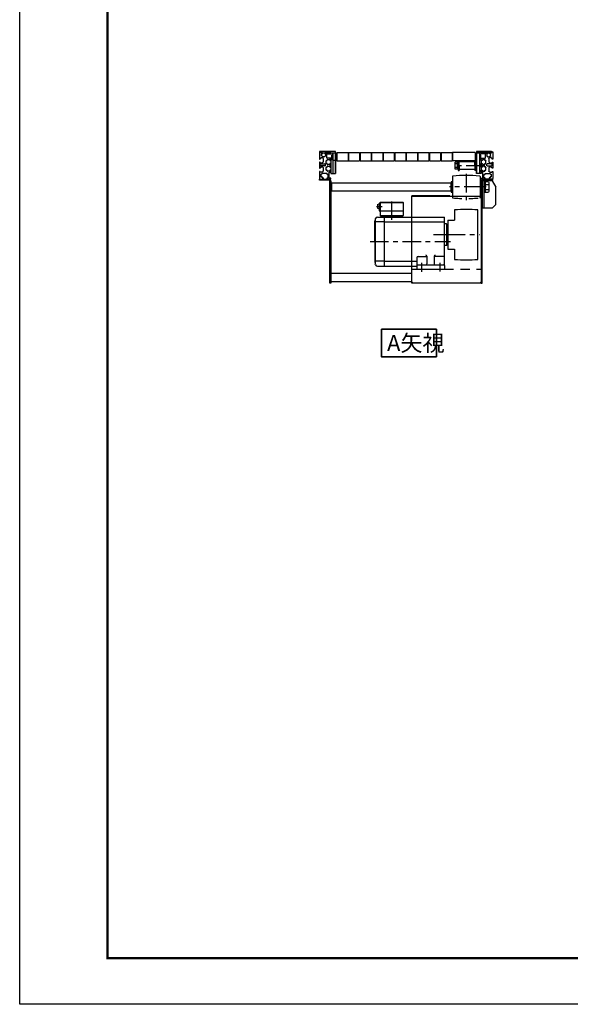
# Model space of a CAD drawing. Units: millimetres. Extents: x 0 to 5800, y 0 to 4170.
# Drawn here: x 0 to 1191, y 0 to 2129 of the extents above; entities that cross this region are included whole.
import ezdxf

# ---------------------------------------------------------------- set-up
doc = ezdxf.new("R2010")
doc.units = ezdxf.units.MM
doc.header["$LTSCALE"] = 10
doc.linetypes.add('CENTER', pattern=[7, 4, -1, 1, -1])
doc.linetypes.add('DASHED', pattern=[3.5, 2, -1.5])
for name, color, linetype in [('02_ﾛｰﾗｰ', 2, 'Continuous'), ('03_脚', 2, 'Continuous'), ('04_支手', 21, 'Continuous'), ('07_ｶﾗｰ', 4, 'Continuous'), ('11_ｶﾊﾞｰ', 5, 'Continuous'), ('50_ﾓｰﾀｰ', 3, 'Continuous'), ('51_ｽﾌﾟﾛｹｯﾄ', 200, 'Continuous'), ('52_ﾁｪｰﾝ・ﾍﾞﾙﾄ', 4, 'Continuous'), ('AM_Cyan', 4, 'Continuous'), ('AM_Green', 3, 'Continuous'), ('AM_Magenta', 6, 'Continuous'), ('AM_White', 7, 'Continuous'), ('AM_Yellow', 2, 'Continuous'), ('Bolt', 253, 'Continuous'), ('GR1-1', 7, 'Continuous')]:
    doc.layers.add(name, color=color, linetype=linetype)
doc.layers.add('AM_6', color=2, linetype='Continuous', lineweight=35)
doc.styles.get("Standard").update_dxf_attribs({"font": 'exthalf2.shx', "bigfont": 'extfont2.shx'})

# ---------------------------------------------------------------- blocks, each defined once
blk = doc.blocks.new('A2図面枠')
at = {"linetype": 'Continuous', "const_width": 0.5}
blk.add_lwpolyline([(24, 407), (584, 407), (584, 10), (24, 10)], close=True, dxfattribs=at)
at = {"layer": 'Defpoints', "color": 1}
blk.add_lwpolyline([(5, 417), (585, 417), (585, 0), (5, 0)], close=True, dxfattribs=at)
blk = doc.blocks.new('WHEX120100F')
at = {"color": 0, "linetype": 'ByBlock', "lineweight": -2}
for p, q in [((-11, 8.2), (-11, -8.2)), ((-10, 11), (0, 11)), ((-3, 5.5), (-10, 5.5)), ((-3, 11), (-3, -11)), ((0, 11), (0, -11)), ((-3, -5.5), (-10, -5.5)), ((0, -11), (-10, -11))]:
    blk.add_line(p, q, dxfattribs=at)
for centre, radius, start, end in [((-6.6, 8.2), 4.4, 141.4141, 218.5859), ((5.1, 0), 16.1, 160.1444, 199.8556), ((-6.6, -8.2), 4.4, 141.4141, 218.5859)]:
    blk.add_arc(centre, radius, start, end, dxfattribs=at)
blk = doc.blocks.new('A$C7BA01A75')
at = {"layer": 'AM_White', "linetype": 'Continuous'}
for p, q in [((0, 10.5), (0, 4.7)), ((2.7, 4.4), (0.3, 4.4)), ((16.3, 12.5), (2, 12.5)), ((3, 6.5), (3, 4.7)), ((4.7, 6.8), (3.3, 6.8)), ((5, 9), (5, 7)), ((10.1, 9.2), (5.3, 9.2)), ((10.4, 7.2), (10.4, 9)), ((11.7, 7), (10.7, 7)), ((12, -4), (12, 6.7)), ((14.8, 5.9), (14.8, 10.6)), ((15.2, 11), (16.2, 11)), ((16.2, 5.5), (15.2, 5.5)), ((16.6, 11.4), (16.6, 12.2)), ((16.6, 4.4), (16.6, 5.1)), ((24.9, 4), (17, 4)), ((23.4, 12.2), (23.4, 11.4)), ((36.3, 12.5), (23.7, 12.5)), ((23.8, 11), (24.9, 11)), ((25.3, 10.6), (25.3, 9.4)), ((25.3, 4.4), (25.3, 4.4)), ((25.7, 9), (26.5, 9)), ((26.5, 4.8), (25.7, 4.8)), ((26.9, 8.6), (26.9, 5.2)), ((28.5, 0.5), (28.5, 10)), ((29.5, 11), (32, 11)), ((33, 10), (33, 0.5)), ((34.8, 5.9), (34.8, 10.6)), ((35.2, 11), (36.2, 11)), ((36.2, 5.5), (35.2, 5.5)), ((36.6, 11.4), (36.6, 12.2)), ((36.6, 4.4), (36.6, 5.1)), ((44.9, 4), (37, 4)), ((43.4, 12.2), (43.4, 11.4)), ((58, 12.5), (43.7, 12.5)), ((43.8, 11), (44.9, 11)), ((45.3, 10.6), (45.3, 9.4)), ((45.3, 4.4), (45.3, 4.4)), ((45.7, 9), (46.5, 9)), ((46.5, 4.8), (45.7, 4.8)), ((46.9, 8.6), (46.9, 5.2)), ((48.5, 1.2), (48.5, 5.8)), ((48.8, 6.1), (49.7, 6.1)), ((49.7, 0.9), (48.8, 0.9)), ((50, 6.4), (50, 7.3)), ((50, -0.4), (50, 0.6)), ((50.3, 7.6), (54.2, 7.6)), ((54.5, 7.3), (54.5, 6.4)), ((54.5, 0.6), (54.5, -0.4)), ((54.8, 6.1), (56.7, 6.1)), ((56.7, 0.9), (54.8, 0.9)), ((57, 6.4), (57, 9.2)), ((57, -11.5), (57, 0.6)), ((57.3, 9.5), (59.7, 9.5)), ((60, 9.8), (60, 10.5)), ((0, -4.6), (0, -11.5)), ((0.3, -4.3), (2.7, -4.3)), ((1, -12.5), (1.7, -12.5)), ((2, -12.2), (2, -9)), ((2.3, -8.8), (15, -8.8)), ((3, -4.6), (3, -6.5)), ((3.3, -6.8), (9.7, -6.8)), ((10, -6.5), (10, -4.5)), ((10.3, -4.2), (11.7, -4.2)), ((15.3, -9), (15.3, -12.2)), ((15.6, -12.5), (19, -12.5)), ((17.3, -9.7), (17.3, -4.8)), ((17.6, -4.5), (19, -4.5)), ((19, -10), (17.6, -10)), ((19.3, -4.2), (19.3, -2.8)), ((19.3, -12.2), (19.3, -10.3)), ((19.6, -2.5), (25.4, -2.5)), ((25.7, -2.8), (25.7, -4.2)), ((25.7, -10.3), (25.7, -12.2)), ((26, -4.5), (27.5, -4.5)), ((27.5, -10), (26, -10)), ((26, -12.5), (33.5, -12.5)), ((27.8, -4.8), (27.8, -9.7)), ((29.5, -0.5), (32, -0.5)), ((31.8, -9.7), (31.8, -4.8)), ((32.1, -4.5), (33.5, -4.5)), ((33.5, -10), (32.1, -10)), ((33.8, -4.2), (33.8, -2.8)), ((33.8, -12.2), (33.8, -10.3)), ((34.1, -2.5), (39.9, -2.5)), ((40.2, -2.8), (40.2, -4.2)), ((40.2, -10.3), (40.2, -12.2)), ((40.5, -4.5), (42, -4.5)), ((42, -10), (40.5, -10)), ((40.5, -12.5), (44.7, -12.5)), ((42.3, -4.8), (42.3, -9.7)), ((45, -12.2), (45, -3.8)), ((45.3, -3.5), (54.7, -3.5)), ((54.2, -0.7), (50.3, -0.7)), ((55, -3.8), (55, -12.2)), ((55.3, -12.5), (56, -12.5))]:
    blk.add_line(p, q, dxfattribs=at)
for centre, radius, start, end in [((2, 10.5), 2, 90, 180.0001), ((0.3, 4.7), 0.3, 180, 270), ((2.7, 4.7), 0.3, 270, 0), ((3.3, 6.5), 0.3, 90, 180), ((4.7, 7), 0.3, 270, 0), ((5.3, 9), 0.3, 90, 180), ((10.1, 9), 0.3, 0, 90), ((10.7, 7.2), 0.3, 180, 270), ((11.7, 6.7), 0.3, 0, 90), ((15.2, 10.6), 0.4, 90, 180), ((15.3, 6), 0.5, 180, 270), ((16.2, 11.4), 0.4, 270, 0), ((16.2, 5.1), 0.4, 0, 90), ((16.3, 12.2), 0.3, 0, 90), ((17, 4.4), 0.4, 180, 270), ((23.7, 12.2), 0.3, 90, 180), ((23.8, 11.4), 0.4, 180, 270), ((24.9, 10.6), 0.4, 0, 90), ((24.9, 4.4), 0.4, 270, 0), ((25.7, 9.4), 0.4, 180, 270), ((25.7, 4.4), 0.4, 90, 180), ((26.5, 8.6), 0.4, 0, 90), ((26.5, 5.2), 0.4, 270, 0), ((29.5, 10), 1, 90, 180), ((29.5, 0.5), 1, 180, 270), ((32, 10), 1, 0, 90), ((32, 0.5), 1, 270, 0), ((35.2, 10.6), 0.4, 90, 180), ((35.3, 6), 0.5, 180, 270), ((36.2, 11.4), 0.4, 270, 0), ((36.2, 5.1), 0.4, 0, 90), ((36.3, 12.2), 0.3, 0, 90), ((37, 4.4), 0.4, 180, 270), ((43.7, 12.2), 0.3, 90.0065, 180), ((43.8, 11.4), 0.4, 180, 270), ((44.9, 10.6), 0.4, 0, 90), ((44.9, 4.4), 0.4, 270, 0), ((45.7, 9.4), 0.4, 180, 270), ((45.7, 4.4), 0.4, 90, 180), ((46.5, 8.6), 0.4, 0, 90), ((46.5, 5.2), 0.4, 270, 0), ((48.8, 5.8), 0.3, 90, 180), ((48.8, 1.2), 0.3, 180, 270), ((49.7, 6.4), 0.3, 270, 0), ((49.7, 0.6), 0.3, 0, 90), ((50.3, 7.3), 0.3, 90, 180), ((54.2, 7.3), 0.3, 0, 90), ((54.8, 6.4), 0.3, 180, 270), ((54.8, 0.6), 0.3, 90, 180), ((56.7, 6.4), 0.3, 270, 0), ((56.7, 0.6), 0.3, 0, 90), ((57.3, 9.2), 0.3, 90, 180), ((58, 10.5), 2, 0, 90), ((59.7, 9.8), 0.3, 270, 0), ((0.3, -4.6), 0.3, 90, 180), ((1, -11.5), 1, 180.0001, 270), ((1.7, -12.2), 0.3, 270, 0), ((2.3, -9), 0.3, 90, 180), ((2.7, -4.6), 0.3, 0, 90), ((3.3, -6.5), 0.3, 180, 270), ((9.7, -6.5), 0.3, 270, 0), ((10.3, -4.5), 0.3, 90, 180), ((11.7, -4), 0.3, 270, 0), ((15, -9), 0.3, 0, 90), ((15.6, -12.2), 0.3, 180, 270), ((17.6, -4.8), 0.3, 90, 180), ((17.6, -9.7), 0.3, 180, 270), ((19, -4.2), 0.3, 270, 0), ((19, -10.3), 0.3, 0, 90), ((19, -12.2), 0.3, 270, 0), ((19.6, -2.8), 0.3, 90, 180), ((25.4, -2.8), 0.3, 0, 90), ((26, -4.2), 0.3, 180, 270), ((26, -10.3), 0.3, 90, 180), ((26, -12.2), 0.3, 180, 270), ((27.5, -4.8), 0.3, 0, 90), ((27.5, -9.7), 0.3, 270, 0), ((32.1, -4.8), 0.3, 90, 180), ((32.1, -9.7), 0.3, 180, 270), ((33.5, -4.2), 0.3, 270, 0), ((33.5, -10.3), 0.3, 0, 90), ((33.5, -12.2), 0.3, 270, 0), ((34.1, -2.8), 0.3, 90, 180), ((39.9, -2.8), 0.3, 0, 90), ((40.5, -4.2), 0.3, 180, 270), ((40.5, -10.3), 0.3, 90, 180), ((40.5, -12.2), 0.3, 180, 270), ((42, -4.8), 0.3, 0, 90), ((42, -9.7), 0.3, 270, 0), ((44.7, -12.2), 0.3, 270, 0), ((45.3, -3.8), 0.3, 90, 180), ((50.3, -0.4), 0.3, 180, 270), ((54.2, -0.4), 0.3, 270, 0), ((54.7, -3.8), 0.3, 0, 90), ((55.3, -12.2), 0.3, 180, 270.0029), ((56, -11.5), 1, 270.0029, 0)]:
    blk.add_arc(centre, radius, start, end, dxfattribs=at)

msp = doc.modelspace()

# ---------------------------------------------------------------- linework, layer by layer
at = {"layer": '02_ﾛｰﾗｰ', "linetype": 'Continuous'}
for p, q in [((674.485, 1836.913), (675.285, 1836.913)), ((674.485, 1836.913), (674.485, 1828.913)), ((675.285, 1837.913), (675.285, 1827.913)), ((675.285, 1837.913), (676.985, 1837.913)), ((682.985, 1839.413), (685.985, 1839.413)), ((685.485, 1826.413), (685.485, 1839.413)), ((685.985, 1841.913), (685.985, 1823.913)), ((685.985, 1841.913), (709.985, 1841.913)), ((709.985, 1841.913), (709.985, 1823.913)), ((710.985, 1839.413), (709.985, 1839.413)), ((710.485, 1839.413), (710.485, 1826.413)), ((710.985, 1841.913), (734.985, 1841.913)), ((710.985, 1841.913), (710.985, 1823.913)), ((734.985, 1841.913), (734.985, 1823.913)), ((735.985, 1839.413), (734.985, 1839.413)), ((735.485, 1839.413), (735.485, 1826.413)), ((735.985, 1841.913), (759.985, 1841.913)), ((735.985, 1841.913), (735.985, 1823.913)), ((759.985, 1841.913), (759.985, 1823.913)), ((760.985, 1839.413), (759.985, 1839.413)), ((760.485, 1839.413), (760.485, 1826.413)), ((760.985, 1841.913), (784.985, 1841.913)), ((760.985, 1841.913), (760.985, 1823.913)), ((784.985, 1841.913), (784.985, 1823.913)), ((785.985, 1839.413), (784.985, 1839.413)), ((785.485, 1839.413), (785.485, 1826.413)), ((785.985, 1841.913), (809.985, 1841.913)), ((785.985, 1841.913), (785.985, 1823.913)), ((809.985, 1841.913), (809.985, 1823.913)), ((810.985, 1839.413), (809.985, 1839.413)), ((810.485, 1839.413), (810.485, 1826.413)), ((810.985, 1841.913), (834.985, 1841.913)), ((810.985, 1841.913), (810.985, 1823.913)), ((834.985, 1841.913), (834.985, 1823.913)), ((835.985, 1839.413), (834.985, 1839.413)), ((835.485, 1839.413), (835.485, 1826.413)), ((835.985, 1841.913), (859.985, 1841.913)), ((835.985, 1841.913), (835.985, 1823.913)), ((859.985, 1841.913), (859.985, 1823.913)), ((860.985, 1839.413), (859.985, 1839.413)), ((860.485, 1839.413), (860.485, 1826.413)), ((860.985, 1841.913), (884.985, 1841.913)), ((860.985, 1841.913), (860.985, 1823.913)), ((884.985, 1841.913), (884.985, 1823.913)), ((885.985, 1839.413), (884.985, 1839.413)), ((885.485, 1839.413), (885.485, 1826.413)), ((885.985, 1841.913), (909.985, 1841.913)), ((885.985, 1841.913), (885.985, 1823.913)), ((909.985, 1841.913), (909.985, 1823.913)), ((910.985, 1839.413), (909.985, 1839.413)), ((910.985, 1839.413), (910.485, 1839.413)), ((910.485, 1839.413), (910.485, 1826.413)), ((910.985, 1841.913), (934.985, 1841.913)), ((910.985, 1841.913), (910.985, 1823.913)), ((934.985, 1841.913), (934.985, 1823.913)), ((935.985, 1839.413), (934.985, 1839.413)), ((935.485, 1839.413), (935.485, 1826.413)), ((935.985, 1841.913), (935.985, 1823.913)), ((984.985, 1841.913), (935.985, 1841.913)), ((984.985, 1841.913), (984.985, 1823.913)), ((984.985, 1839.413), (985.485, 1839.413)), ((985.485, 1839.413), (985.485, 1826.413)), ((987.985, 1839.413), (985.485, 1839.413)), ((995.685, 1837.913), (993.985, 1837.913)), ((995.685, 1837.913), (995.685, 1827.913)), ((996.485, 1836.913), (995.685, 1836.913)), ((996.485, 1836.913), (996.485, 1828.913)), ((674.485, 1828.913), (675.285, 1828.913)), ((675.285, 1827.913), (676.985, 1827.913)), ((682.985, 1826.413), (685.985, 1826.413)), ((685.985, 1823.913), (709.985, 1823.913)), ((710.985, 1826.413), (709.985, 1826.413)), ((710.985, 1823.913), (734.985, 1823.913)), ((735.985, 1826.413), (734.985, 1826.413)), ((735.985, 1823.913), (759.985, 1823.913)), ((760.985, 1826.413), (759.985, 1826.413)), ((760.985, 1823.913), (784.985, 1823.913)), ((785.985, 1826.413), (784.985, 1826.413)), ((785.985, 1823.913), (809.985, 1823.913)), ((810.985, 1826.413), (809.985, 1826.413)), ((810.985, 1823.913), (834.985, 1823.913)), ((835.985, 1826.413), (834.985, 1826.413)), ((835.985, 1823.913), (859.985, 1823.913)), ((860.985, 1826.413), (859.985, 1826.413)), ((860.985, 1823.913), (884.985, 1823.913)), ((885.985, 1826.413), (884.985, 1826.413)), ((885.985, 1823.913), (909.985, 1823.913)), ((910.985, 1826.413), (909.985, 1826.413)), ((910.985, 1826.413), (910.485, 1826.413)), ((910.985, 1823.913), (934.985, 1823.913)), ((935.985, 1826.413), (934.985, 1826.413)), ((984.985, 1823.913), (935.985, 1823.913)), ((984.985, 1826.413), (985.485, 1826.413)), ((987.985, 1826.413), (985.485, 1826.413)), ((995.685, 1827.913), (993.985, 1827.913)), ((996.485, 1828.913), (995.685, 1828.913))]:
    msp.add_line(p, q, dxfattribs=at)
at = {"layer": '04_支手', "linetype": 'Continuous'}
for p, q in [((673.985, 1775.863), (673.985, 1758.563)), ((931.985, 1775.863), (931.985, 1758.563)), ((672.985, 1582.863), (672.985, 1563.063)), ((847.985, 1580.363), (672.985, 1580.363)), ((672.985, 1563.063), (847.985, 1563.063))]:
    msp.add_line(p, q, dxfattribs=at)
msp.add_lwpolyline([(931.985, 1758.563), (673.985, 1758.563), (672.985, 1759.563), (672.985, 1774.863), (673.985, 1775.863), (931.985, 1775.863), (932.985, 1774.863), (932.985, 1759.563)], close=True, dxfattribs=at)
at = {"layer": '07_ｶﾗｰ', "linetype": 'CENTER'}
msp.add_line((1000.942, 1767.213), (929.162, 1767.213), dxfattribs=at)
at = {"layer": '07_ｶﾗｰ', "linetype": 'Continuous'}
for points in [[(935.485, 1767.213), (935.485, 1778.063), (932.985, 1778.063), (932.985, 1756.363), (935.485, 1756.363), (935.485, 1767.213)], [(995.485, 1767.213), (995.485, 1756.363), (997.985, 1756.363), (997.985, 1778.063), (995.485, 1778.063), (995.485, 1767.213)], [(995.485, 1767.213), (995.485, 1767.213)]]:
    msp.add_lwpolyline(points, dxfattribs=at)
at = {"layer": '11_ｶﾊﾞｰ'}
for p, q in [((847.985, 1562.213), (847.985, 1748.313)), ((930.385, 1748.313), (847.985, 1748.313)), ((930.385, 1746.713), (847.985, 1746.713)), ((930.385, 1748.313), (930.385, 1746.713)), ((994.985, 1746.713), (930.385, 1746.713)), ((994.985, 1746.713), (997.985, 1743.713)), ((997.985, 1743.713), (997.985, 1562.213)), ((847.985, 1562.213), (850.985, 1559.213)), ((994.985, 1559.213), (850.985, 1559.213)), ((997.985, 1562.213), (994.985, 1559.213))]:
    msp.add_line(p, q, dxfattribs=at)
at = {"layer": '11_ｶﾊﾞｰ', "linetype": 'Continuous'}
for points in [[(682.985, 1844.213), (650.985, 1844.213), (650.985, 1841.213), (682.985, 1841.213)], [(1019.985, 1844.213), (987.985, 1844.213), (987.985, 1841.213), (1019.985, 1841.213)]]:
    msp.add_lwpolyline(points, close=True, dxfattribs=at)
at = {"layer": '50_ﾓｰﾀｰ', "linetype": 'CENTER'}
for p, q in [((771.542, 1725.213), (783.617, 1725.213)), ((804.485, 1695.884), (804.485, 1743.471)), ((894.422, 1664.213), (964.485, 1664.213)), ((757.72, 1649.213), (931.235, 1649.213)), ((868.485, 1603.088), (868.485, 1583.963)), ((908.485, 1603.463), (908.485, 1584.713))]:
    msp.add_line(p, q, dxfattribs=at)
at = {"layer": '50_ﾓｰﾀｰ', "linetype": 'Continuous'}
for p, q in [((773.985, 1729.213), (777.485, 1730.713)), ((773.985, 1729.213), (773.985, 1721.213)), ((777.485, 1731.713), (777.485, 1715.713)), ((778.485, 1732.713), (779.485, 1732.713)), ((780.485, 1734.713), (779.485, 1733.713)), ((779.485, 1733.713), (779.485, 1705.713)), ((779.485, 1733.713), (829.485, 1733.713)), ((780.485, 1734.713), (828.485, 1734.713)), ((828.485, 1734.713), (829.485, 1733.713)), ((829.485, 1733.713), (829.485, 1705.713)), ((773.985, 1721.213), (777.485, 1719.713)), ((777.485, 1715.713), (829.485, 1715.713)), ((779.485, 1705.713), (781.485, 1703.713)), ((779.485, 1705.713), (829.485, 1705.713)), ((780.985, 1703.713), (827.485, 1703.713)), ((780.985, 1703.713), (780.985, 1702.213)), ((826.985, 1703.713), (826.985, 1702.213)), ((827.485, 1703.713), (829.485, 1705.713)), ((767.985, 1694.213), (768.485, 1694.713)), ((767.985, 1649.213), (767.985, 1694.213)), ((769.103, 1699.449), (768.485, 1698.213)), ((768.485, 1698.213), (768.485, 1604.213)), ((788.485, 1691.836), (770.36, 1691.836)), ((773.575, 1702.213), (788.485, 1702.213)), ((788.485, 1596.213), (788.485, 1702.213)), ((788.485, 1702.213), (918.485, 1702.213)), ((788.485, 1691.836), (918.485, 1691.836)), ((918.485, 1597.213), (918.485, 1702.213)), ((922.485, 1687.713), (918.485, 1687.713)), ((923.485, 1641.713), (923.485, 1686.713)), ((923.485, 1674.213), (925.485, 1674.213)), ((767.985, 1649.213), (767.985, 1604.213)), ((922.485, 1640.713), (918.485, 1640.713)), ((923.485, 1654.213), (925.485, 1654.213)), ((767.985, 1604.213), (768.485, 1603.713)), ((768.485, 1604.213), (768.485, 1600.213)), ((769.103, 1598.977), (768.485, 1600.213)), ((788.485, 1606.59), (770.36, 1606.59)), ((788.485, 1606.59), (858.485, 1606.59)), ((858.485, 1613.887), (858.485, 1597.213)), ((858.485, 1597.213), (858.485, 1589.213)), ((860.485, 1599.213), (916.485, 1599.213)), ((861.485, 1616.887), (879.86, 1616.887)), ((880.485, 1617.995), (880.485, 1601.213)), ((896.485, 1617.995), (896.485, 1601.213)), ((917.86, 1616.887), (897.11, 1616.887)), ((918.485, 1597.213), (918.485, 1589.213)), ((773.575, 1596.213), (788.485, 1596.213)), ((788.485, 1596.213), (858.485, 1596.213)), ((858.485, 1589.213), (918.485, 1589.213))]:
    msp.add_line(p, q, dxfattribs=at)
at = {"layer": '50_ﾓｰﾀｰ', "linetype": 'DASHED'}
msp.add_line((925.485, 1674.213), (925.485, 1654.213), dxfattribs=at)
at = {"layer": '50_ﾓｰﾀｰ', "linetype": 'Continuous'}
for centre, radius, start, end in [((778.485, 1731.713), 1, 90, 180), ((773.575, 1697.213), 5, 90, 153.435196), ((922.485, 1686.713), 1, 0, 90), ((922.485, 1641.713), 1, 270, 0), ((878.485, 1617.995), 2, 0, 90), ((898.485, 1617.995), 2, 90, 180), ((773.575, 1601.213), 5, 206.565002, 270), ((861.485, 1613.887), 3, 90, 180), ((860.485, 1597.213), 2, 90, 180), ((878.485, 1601.213), 2, 270, 0), ((898.485, 1601.213), 2, 180, 270), ((916.485, 1597.213), 2, 0, 90)]:
    msp.add_arc(centre, radius, start, end, dxfattribs=at)
at = {"layer": '51_ｽﾌﾟﾛｹｯﾄ', "linetype": 'Continuous'}
for p, q in [((935.485, 1789.804), (935.485, 1767.213)), ((995.485, 1789.804), (995.485, 1767.213)), ((935.485, 1767.213), (935.485, 1746.713)), ((995.485, 1767.213), (995.485, 1746.213)), ((925.485, 1695.713), (940.485, 1695.713)), ((925.485, 1695.713), (925.485, 1632.713)), ((925.485, 1632.713), (940.485, 1632.713))]:
    msp.add_line(p, q, dxfattribs=at)
at = {"layer": '51_ｽﾌﾟﾛｹｯﾄ', "linetype": 'CENTER'}
for p, q in [((965.485, 1795.506), (965.485, 1738.92)), ((923.485, 1664.213), (994.485, 1664.213))]:
    msp.add_line(p, q, dxfattribs=at)
at = {"layer": '51_ｽﾌﾟﾛｹｯﾄ', "linetype": 'DASHED'}
for p, q in [((935.485, 1746.713), (935.485, 1744.623)), ((995.485, 1746.213), (995.485, 1744.623))]:
    msp.add_line(p, q, dxfattribs=at)
at = {"layer": '51_ｽﾌﾟﾛｹｯﾄ', "linetype": 'Continuous'}
for points in [[(940.485, 1717.67), (940.485, 1695.713)], [(990.485, 1610.757), (990.485, 1717.67)], [(940.485, 1632.713), (940.485, 1610.757)]]:
    msp.add_lwpolyline(points, dxfattribs=at)
for centre, radius, start, end in [((936.485, 1789.804), 1, 95.565866, 180), ((965.485, 1492.213), 300, 84.434134, 95.565866), ((994.485, 1789.804), 1, 0, 84.434134), ((965.485, 1418.713), 300, 85.219808, 94.780192), ((965.485, 1909.713), 300, 265.219808, 274.780192)]:
    msp.add_arc(centre, radius, start, end, dxfattribs=at)
at = {"layer": '51_ｽﾌﾟﾛｹｯﾄ', "linetype": 'DASHED'}
for centre, radius, start, end in [((936.485, 1744.623), 1, 180, 264.434134), ((965.485, 2042.213), 300, 264.434134, 275.565866), ((994.485, 1744.623), 1, 275.565866, 0)]:
    msp.add_arc(centre, radius, start, end, dxfattribs=at)
at = {"layer": '52_ﾁｪｰﾝ・ﾍﾞﾙﾄ', "linetype": 'Continuous'}
for p, q in [((950.485, 1823.913), (950.485, 1821.713)), ((980.485, 1823.913), (980.485, 1821.713))]:
    msp.add_line(p, q, dxfattribs=at)
at = {"layer": 'AM_6'}
msp.add_lwpolyline([(782.014, 1459.517), (900.868, 1459.517), (900.868, 1400.017), (782.014, 1400.017)], close=True, dxfattribs=at)
at = {"layer": 'AM_Cyan', "linetype": 'CENTER'}
msp.add_line((1008.485, 1767.213), (995.285, 1767.213), dxfattribs=at)
at = {"layer": 'AM_Cyan'}
for p, q in [((1021.285, 1780.713), (1000.285, 1780.713)), ((1000.285, 1780.713), (1000.285, 1722.213)), ((1003.485, 1780.713), (1003.485, 1722.213)), ((1021.285, 1780.713), (1029.285, 1766.713)), ((1029.285, 1729.213), (1029.285, 1766.713)), ((1029.285, 1729.213), (1022.285, 1722.213)), ((1000.285, 1722.213), (1022.285, 1722.213))]:
    msp.add_line(p, q, dxfattribs=at)
at = {"layer": 'AM_Green', "linetype": 'Continuous'}
for p, q in [((676.985, 1841.213), (676.985, 1796.213)), ((682.985, 1796.213), (682.985, 1841.213)), ((682.985, 1841.213), (682.985, 1796.213)), ((987.985, 1841.213), (987.985, 1796.213)), ((987.985, 1796.213), (987.985, 1841.213)), ((993.985, 1841.213), (993.985, 1796.213)), ((672.985, 1826.913), (676.985, 1826.913)), ((672.985, 1826.913), (672.985, 1796.213)), ((676.985, 1824.913), (682.985, 1824.913)), ((997.985, 1826.913), (993.985, 1826.913)), ((997.985, 1826.913), (997.985, 1796.213)), ((672.985, 1796.213), (682.985, 1796.213)), ((997.985, 1796.213), (987.985, 1796.213))]:
    msp.add_line(p, q, dxfattribs=at)
at = {"layer": 'AM_Magenta', "linetype": 'Continuous'}
for p, q in [((946.735, 1820.213), (948.235, 1820.213)), ((946.735, 1813.213), (946.735, 1820.213)), ((946.735, 1813.213), (946.735, 1806.213)), ((948.235, 1813.213), (948.235, 1823.463)), ((948.235, 1823.463), (950.235, 1823.463)), ((948.235, 1813.213), (948.235, 1802.963)), ((950.235, 1813.213), (950.235, 1823.463)), ((984.235, 1821.713), (950.235, 1821.713)), ((950.235, 1813.213), (950.235, 1802.963)), ((986.235, 1823.463), (984.235, 1823.463)), ((984.235, 1813.213), (984.235, 1823.463)), ((984.235, 1813.213), (984.235, 1802.963)), ((986.235, 1813.213), (986.235, 1823.463)), ((987.735, 1820.213), (986.235, 1820.213)), ((986.235, 1813.213), (986.235, 1802.963)), ((987.735, 1813.213), (987.735, 1820.213)), ((987.735, 1813.213), (987.735, 1806.213)), ((946.735, 1806.213), (948.235, 1806.213)), ((948.235, 1802.963), (950.235, 1802.963)), ((984.235, 1804.713), (950.235, 1804.713)), ((986.235, 1802.963), (984.235, 1802.963)), ((987.735, 1806.213), (986.235, 1806.213)), ((847.985, 1559.213), (847.985, 1589.213)), ((997.985, 1589.213), (997.985, 1559.213)), ((997.985, 1559.213), (847.985, 1559.213))]:
    msp.add_line(p, q, dxfattribs=at)
at = {"layer": 'AM_Magenta', "linetype": 'DASHED'}
msp.add_line((847.985, 1589.213), (997.985, 1589.213), dxfattribs=at)
at = {"layer": 'AM_Yellow', "linetype": 'Continuous'}
for p, q in [((647.985, 1781.913), (647.985, 1784.213)), ((647.985, 1784.213), (668.385, 1784.213)), ((668.385, 1781.913), (647.985, 1781.913)), ((670.685, 1559.213), (670.685, 1779.613)), ((672.985, 1779.613), (672.985, 1559.213)), ((997.985, 1779.613), (997.985, 1559.213)), ((1000.285, 1559.213), (1000.285, 1779.613)), ((1021.985, 1784.213), (1002.585, 1784.213)), ((1022.985, 1784.213), (1002.585, 1784.213)), ((1002.585, 1781.913), (1022.985, 1781.913)), ((1022.985, 1781.913), (1022.985, 1784.213)), ((672.985, 1559.213), (670.685, 1559.213)), ((997.985, 1559.213), (1000.285, 1559.213))]:
    msp.add_line(p, q, dxfattribs=at)
for centre, radius, start, end in [((668.385, 1779.613), 4.6, 0, 89.999927), ((668.385, 1779.613), 2.3, 0, 89.99993), ((1002.585, 1779.613), 4.6, 90.000073, 180), ((1002.585, 1779.613), 2.3, 90.00007, 180)]:
    msp.add_arc(centre, radius, start, end, dxfattribs=at)
at = {"layer": 'Bolt', "linetype": 'CENTER'}
msp.add_line((1005.368, 1813.213), (937.728, 1813.213), dxfattribs=at)
at = {"layer": 'Bolt', "linetype": 'Continuous'}
for p, q in [((941.485, 1805.713), (941.485, 1820.713)), ((946.485, 1820.713), (941.485, 1820.713)), ((945.935, 1816.963), (942.221, 1816.963)), ((946.485, 1805.713), (946.485, 1820.713)), ((946.735, 1818.213), (946.485, 1818.213)), ((987.985, 1818.213), (987.735, 1818.213)), ((946.485, 1805.713), (941.485, 1805.713)), ((945.935, 1809.463), (942.221, 1809.463)), ((946.735, 1808.213), (946.485, 1808.213)), ((987.985, 1808.213), (987.735, 1808.213))]:
    msp.add_line(p, q, dxfattribs=at)
at = {"layer": 'GR1-1', "linetype": 'Continuous'}
for p, q in [((650.985, 1841.213), (682.985, 1841.213)), ((672.985, 1841.213), (682.985, 1841.213)), ((997.985, 1841.213), (987.985, 1841.213)), ((1019.985, 1841.213), (989.985, 1841.213))]:
    msp.add_line(p, q, dxfattribs=at)

# ---------------------------------------------------------------- block references
at = {"lineweight": 0, "xscale": 10, "yscale": 10, "zscale": 10}
msp.add_blockref('A2図面枠', (-50, 0), dxfattribs=at)
at = {"layer": '03_脚', "linetype": 'Continuous', "rotation": 90.00000000000006}
msp.add_blockref('A$C7BA01A75', (660.485, 1784.213), dxfattribs=at)
at = {"layer": '03_脚', "linetype": 'Continuous', "xscale": -1, "rotation": 270}
msp.add_blockref('A$C7BA01A75', (1010.485, 1784.213), dxfattribs=at)
at = {"layer": 'Bolt', "linetype": 'Continuous', "xscale": -1}
msp.add_blockref('WHEX120100F', (1003.485, 1767.213), dxfattribs=at)

# ---------------------------------------------------------------- texts
at = {"layer": 'AM_6', "insert": (794.264, 1447.267), "char_height": 35, "width": 229.5259, "attachment_point": 1}
msp.add_mtext('A矢視', dxfattribs=at)

doc.saveas('drawing.dxf')
